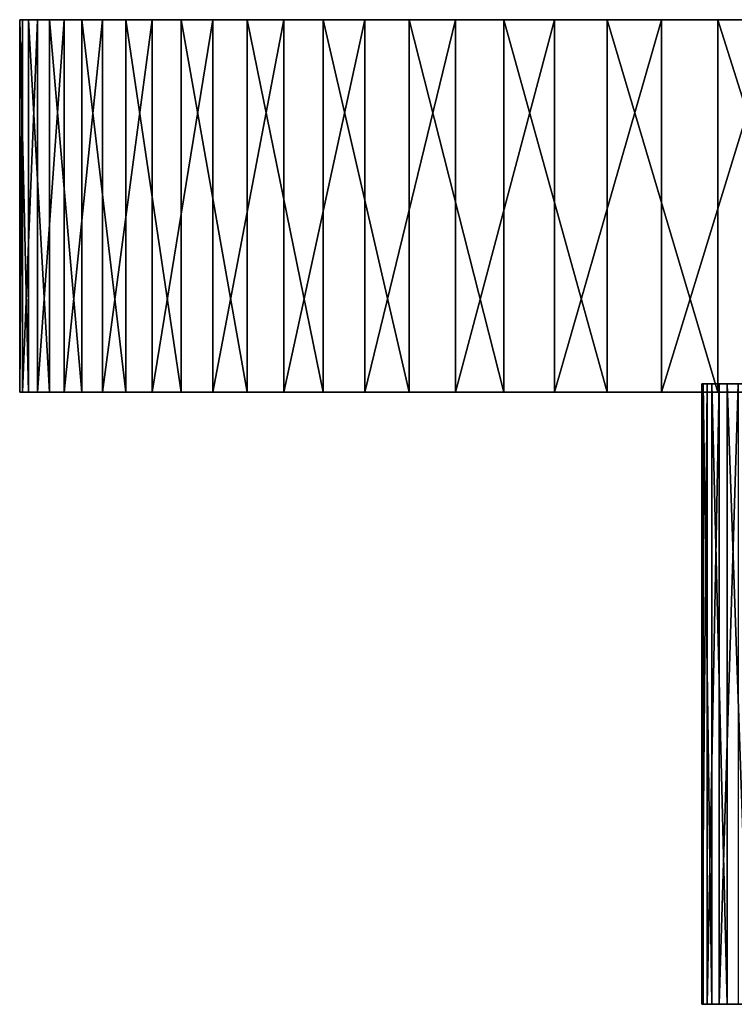
# Model space of a CAD drawing. Extents: x -30 to 139, y -198 to 0.
# Drawn here: x 61 to 78, y -24 to 0 of the extents above; entities that cross this region are included whole.
import ezdxf

# ---------------------------------------------------------------- set-up
doc = ezdxf.new("R2010")
doc.units = 0
doc.header["$MEASUREMENT"] = 0
doc.layers.add('L5', color=7, linetype='Continuous')
doc.layers.add('L6', color=7, linetype='Continuous')

msp = doc.modelspace()

# ---------------------------------------------------------------- linework, layer by layer
at = {"layer": 'L5', "color": 7}
for points in [[(77.54423, -23.8, 1.41007), (77.54423, -8.8, 1.41007), (77.50614, -8.8, -0.52556)], [(77.54423, -23.8, 1.41007), (77.50614, -8.8, -0.52556), (77.50614, -23.8, -0.52556)], [(77.50614, -23.8, -0.52556), (77.50614, -8.8, -0.52556), (77.63459, -8.8, -2.45729)], [(77.50614, -23.8, -0.52556), (77.63459, -8.8, -2.45729), (77.63459, -23.8, -2.45729)], [(77.63459, -8.8, -2.45729), (77.50614, -8.8, -0.52556), (100, -8.8)], [(100, -8.8), (77.50614, -8.8, -0.52556), (77.54423, -8.8, 1.41007)], [(77.74857, -23.8, 3.33525), (77.74857, -8.8, 3.33525), (77.54423, -8.8, 1.41007)], [(77.74857, -23.8, 3.33525), (77.54423, -8.8, 1.41007), (77.54423, -23.8, 1.41007)], [(100, -8.8), (77.54423, -8.8, 1.41007), (77.74857, -8.8, 3.33525)], [(77.63459, -23.8, -2.45729), (77.63459, -8.8, -2.45729), (77.92862, -8.8, -4.37083)], [(77.63459, -23.8, -2.45729), (77.92862, -8.8, -4.37083), (77.92862, -23.8, -4.37083)], [(100, -8.8), (77.92862, -8.8, -4.37083), (77.63459, -8.8, -2.45729)], [(78.11765, -23.8, 5.23575), (78.11765, -8.8, 5.23575), (77.74857, -8.8, 3.33525)], [(78.11765, -23.8, 5.23575), (77.74857, -8.8, 3.33525), (77.74857, -23.8, 3.33525)], [(77.74857, -8.8, 3.33525), (78.11765, -8.8, 5.23575), (100, -8.8)], [(77.92862, -23.8, -4.37083), (77.92862, -8.8, -4.37083), (78.38606, -8.8, -6.25202)], [(77.92862, -23.8, -4.37083), (78.38606, -8.8, -6.25202), (78.38606, -23.8, -6.25202)], [(100, -8.8), (78.38606, -8.8, -6.25202), (77.92862, -8.8, -4.37083)], [(78.64875, -23.8, 7.09748), (78.64875, -8.8, 7.09748), (78.11765, -8.8, 5.23575)], [(78.64875, -23.8, 7.09748), (78.11765, -8.8, 5.23575), (78.11765, -23.8, 5.23575)], [(100, -8.8), (78.11765, -8.8, 5.23575), (78.64875, -8.8, 7.09748)], [(77.54423, -23.8, 1.41007), (77.50614, -23.8, -0.52556), (100, -23.8)], [(100, -23.8), (77.50614, -23.8, -0.52556), (77.63459, -23.8, -2.45729)], [(100, -23.8), (77.74857, -23.8, 3.33525), (77.54423, -23.8, 1.41007)], [(100, -23.8), (77.63459, -23.8, -2.45729), (77.92862, -23.8, -4.37083)], [(100, -23.8), (78.11765, -23.8, 5.23575), (77.74857, -23.8, 3.33525)], [(77.92862, -23.8, -4.37083), (78.38606, -23.8, -6.25202), (100, -23.8)], [(78.64875, -23.8, 7.09748), (78.11765, -23.8, 5.23575), (100, -23.8)]]:
    msp.add_3dface(points, dxfattribs=at)
at = {"layer": 'L6', "color": 7}
for points in [[(61.2255, -9, 4.18787), (61.2255, 0, 4.18787), (61.00903, 0, 0.83913)], [(61.2255, -9, 4.18787), (61.00903, 0, 0.83913), (61.00903, -9, 0.83913)], [(61.00903, -9, 0.83913), (61.00903, 0, 0.83913), (61.08123, 0, -2.51583)], [(61.00903, -9, 0.83913), (61.08123, 0, -2.51583), (61.08123, -9, -2.51583)], [(61.00903, 0, 0.83913), (61.2255, 0, 4.18787), (100, 0)], [(100, 0), (61.08123, 0, -2.51583), (61.00903, 0, 0.83913)], [(61.08123, -9, -2.51583), (61.08123, 0, -2.51583), (61.44157, 0, -5.85216)], [(61.08123, -9, -2.51583), (61.44157, 0, -5.85216), (61.44157, -9, -5.85216)], [(100, 0), (61.44157, 0, -5.85216), (61.08123, 0, -2.51583)], [(61.72905, -9, 7.50561), (61.72905, 0, 7.50561), (61.2255, 0, 4.18787)], [(61.72905, -9, 7.50561), (61.2255, 0, 4.18787), (61.2255, -9, 4.18787)], [(100, 0), (61.2255, 0, 4.18787), (61.72905, 0, 7.50561)], [(61.44157, -9, -5.85216), (61.44157, 0, -5.85216), (62.08739, 0, -9.14516)], [(61.44157, -9, -5.85216), (62.08739, 0, -9.14516), (62.08739, -9, -9.14516)], [(62.08739, 0, -9.14516), (61.44157, 0, -5.85216), (100, 0)], [(62.51594, -9, 10.76778), (62.51594, 0, 10.76778), (61.72905, 0, 7.50561)], [(62.51594, -9, 10.76778), (61.72905, 0, 7.50561), (61.72905, -9, 7.50561)], [(100, 0), (61.72905, 0, 7.50561), (62.51594, 0, 10.76778)], [(62.08739, -9, -9.14516), (62.08739, 0, -9.14516), (63.0139, 0, -12.37046)], [(62.08739, -9, -9.14516), (63.0139, 0, -12.37046), (63.0139, -9, -12.37046)], [(100, 0), (63.0139, 0, -12.37046), (62.08739, 0, -9.14516)], [(63.58035, -9, 13.95023), (63.58035, 0, 13.95023), (62.51594, 0, 10.76778)], [(63.58035, -9, 13.95023), (62.51594, 0, 10.76778), (62.51594, -9, 10.76778)], [(62.51594, 0, 10.76778), (63.58035, 0, 13.95023), (100, 0)], [(63.0139, -9, -12.37046), (63.0139, 0, -12.37046), (64.21424, 0, -15.50417)], [(63.0139, -9, -12.37046), (64.21424, 0, -15.50417), (64.21424, -9, -15.50417)], [(100, 0), (64.21424, 0, -15.50417), (63.0139, 0, -12.37046)], [(64.9144, -9, 17.0294), (64.9144, 0, 17.0294), (63.58035, 0, 13.95023)], [(64.9144, -9, 17.0294), (63.58035, 0, 13.95023), (63.58035, -9, 13.95023)], [(100, 0), (63.58035, 0, 13.95023), (64.9144, 0, 17.0294)], [(64.21424, -9, -15.50417), (64.21424, 0, -15.50417), (65.67952, 0, -18.52309)], [(64.21424, -9, -15.50417), (65.67952, 0, -18.52309), (65.67952, -9, -18.52309)], [(65.67952, 0, -18.52309), (64.21424, 0, -15.50417), (100, 0)], [(66.5082, -9, 19.98249), (66.5082, 0, 19.98249), (64.9144, 0, 17.0294)], [(66.5082, -9, 19.98249), (64.9144, 0, 17.0294), (64.9144, -9, 17.0294)], [(100, 0), (64.9144, 0, 17.0294), (66.5082, 0, 19.98249)], [(65.67952, -9, -18.52309), (65.67952, 0, -18.52309), (67.39891, 0, -21.40488)], [(65.67952, -9, -18.52309), (67.39891, 0, -21.40488), (67.39891, -9, -21.40488)], [(100, 0), (67.39891, 0, -21.40488), (65.67952, 0, -18.52309)], [(68.34998, -9, 22.78763), (68.34998, 0, 22.78763), (66.5082, 0, 19.98249)], [(68.34998, -9, 22.78763), (66.5082, 0, 19.98249), (66.5082, -9, 19.98249)], [(66.5082, 0, 19.98249), (68.34998, 0, 22.78763), (100, 0)], [(67.39891, -9, -21.40488), (67.39891, 0, -21.40488), (69.35965, 0, -24.12819)], [(67.39891, -9, -21.40488), (69.35965, 0, -24.12819), (69.35965, -9, -24.12819)], [(100, 0), (69.35965, 0, -24.12819), (67.39891, 0, -21.40488)], [(70.42608, -9, 25.42406), (70.42608, 0, 25.42406), (68.34998, 0, 22.78763)], [(70.42608, -9, 25.42406), (68.34998, 0, 22.78763), (68.34998, -9, 22.78763)], [(100, 0), (68.34998, 0, 22.78763), (70.42608, 0, 25.42406)], [(69.35965, -9, -24.12819), (69.35965, 0, -24.12819), (71.54725, 0, -26.67286)], [(69.35965, -9, -24.12819), (71.54725, 0, -26.67286), (71.54725, -9, -26.67286)], [(71.54725, 0, -26.67286), (69.35965, 0, -24.12819), (100, 0)], [(72.72112, -9, 27.87226), (72.72112, 0, 27.87226), (70.42608, 0, 25.42406)], [(72.72112, -9, 27.87226), (70.42608, 0, 25.42406), (70.42608, -9, 25.42406)], [(100, 0), (70.42608, 0, 25.42406), (72.72112, 0, 27.87226)], [(71.54725, -9, -26.67286), (71.54725, 0, -26.67286), (73.94551, 0, -29.02005)], [(71.54725, -9, -26.67286), (73.94551, 0, -29.02005), (73.94551, -9, -29.02005)], [(100, 0), (73.94551, 0, -29.02005), (71.54725, 0, -26.67286)], [(75.21814, -9, 30.11411), (75.21814, 0, 30.11411), (72.72112, 0, 27.87226)], [(75.21814, -9, 30.11411), (72.72112, 0, 27.87226), (72.72112, -9, 27.87226)], [(72.72112, 0, 27.87226), (75.21814, 0, 30.11411), (100, 0)], [(73.94551, -9, -29.02005), (73.94551, 0, -29.02005), (76.53666, 0, -31.1524)], [(73.94551, -9, -29.02005), (76.53666, 0, -31.1524), (76.53666, -9, -31.1524)], [(100, 0), (76.53666, 0, -31.1524), (73.94551, 0, -29.02005)], [(77.89863, -9, 32.133), (77.89863, 0, 32.133), (75.21814, 0, 30.11411)], [(77.89863, -9, 32.133), (75.21814, 0, 30.11411), (75.21814, -9, 30.11411)], [(100, 0), (75.21814, 0, 30.11411), (77.89863, 0, 32.133)], [(76.53666, -9, -31.1524), (76.53666, 0, -31.1524), (79.30153, 0, -33.05409)], [(76.53666, -9, -31.1524), (79.30153, 0, -33.05409), (79.30153, -9, -33.05409)], [(79.30153, 0, -33.05409), (76.53666, 0, -31.1524), (100, 0)], [(80.74275, -9, 33.91398), (80.74275, 0, 33.91398), (77.89863, 0, 32.133)], [(80.74275, -9, 33.91398), (77.89863, 0, 32.133), (77.89863, -9, 32.133)], [(100, 0), (77.89863, 0, 32.133), (80.74275, 0, 33.91398)], [(100, -9), (61.2255, -9, 4.18787), (61.00903, -9, 0.83913)], [(100, -9), (61.00903, -9, 0.83913), (61.08123, -9, -2.51583)], [(61.08123, -9, -2.51583), (61.44157, -9, -5.85216), (100, -9)], [(61.72905, -9, 7.50561), (61.2255, -9, 4.18787), (100, -9)], [(100, -9), (61.44157, -9, -5.85216), (62.08739, -9, -9.14516)], [(100, -9), (62.51594, -9, 10.76778), (61.72905, -9, 7.50561)], [(100, -9), (62.08739, -9, -9.14516), (63.0139, -9, -12.37046)], [(100, -9), (63.58035, -9, 13.95023), (62.51594, -9, 10.76778)], [(63.0139, -9, -12.37046), (64.21424, -9, -15.50417), (100, -9)], [(64.9144, -9, 17.0294), (63.58035, -9, 13.95023), (100, -9)], [(100, -9), (64.21424, -9, -15.50417), (65.67952, -9, -18.52309)], [(100, -9), (66.5082, -9, 19.98249), (64.9144, -9, 17.0294)], [(100, -9), (65.67952, -9, -18.52309), (67.39891, -9, -21.40488)], [(100, -9), (68.34998, -9, 22.78763), (66.5082, -9, 19.98249)], [(67.39891, -9, -21.40488), (69.35965, -9, -24.12819), (100, -9)], [(70.42608, -9, 25.42406), (68.34998, -9, 22.78763), (100, -9)], [(100, -9), (69.35965, -9, -24.12819), (71.54725, -9, -26.67286)], [(100, -9), (72.72112, -9, 27.87226), (70.42608, -9, 25.42406)], [(100, -9), (71.54725, -9, -26.67286), (73.94551, -9, -29.02005)], [(100, -9), (75.21814, -9, 30.11411), (72.72112, -9, 27.87226)], [(73.94551, -9, -29.02005), (76.53666, -9, -31.1524), (100, -9)], [(77.89863, -9, 32.133), (75.21814, -9, 30.11411), (100, -9)], [(100, -9), (76.53666, -9, -31.1524), (79.30153, -9, -33.05409)], [(100, -9), (80.74275, -9, 33.91398), (77.89863, -9, 32.133)]]:
    msp.add_3dface(points, dxfattribs=at)

doc.saveas('drawing.dxf')
